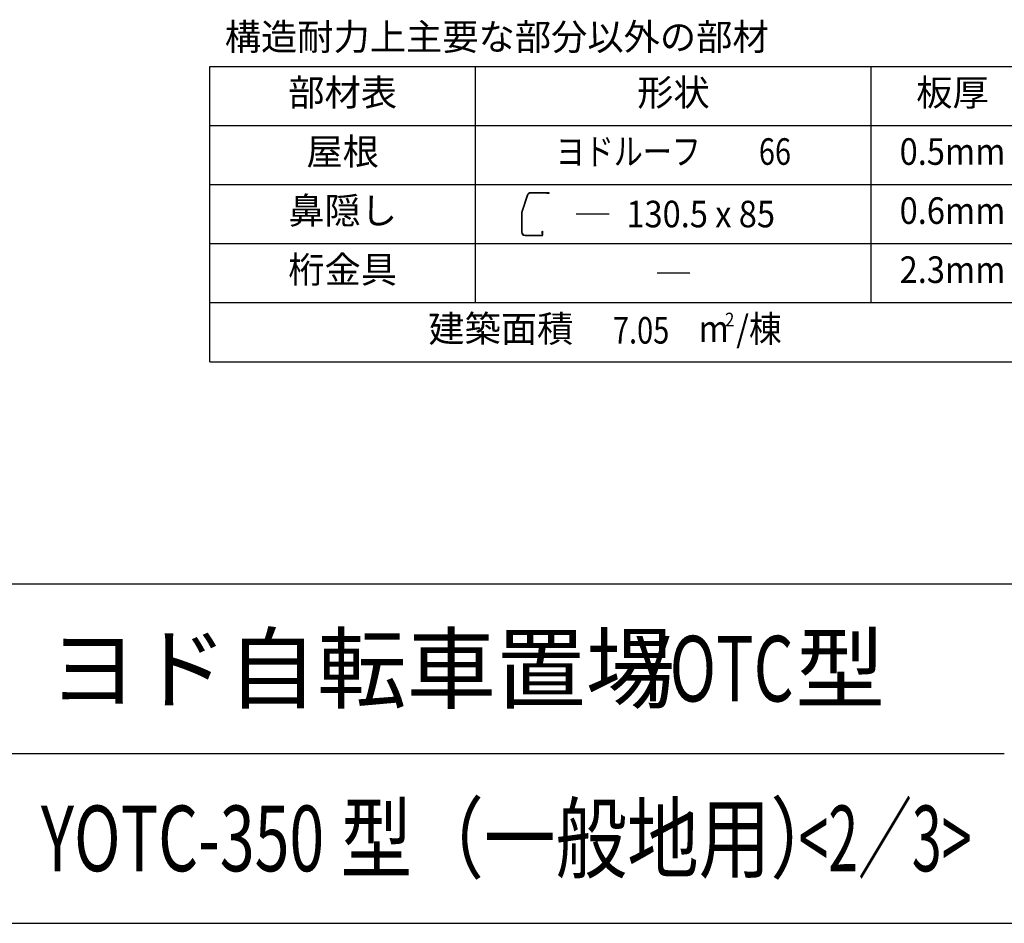
# Model space of a CAD drawing. Extents: x 325 to 12286, y 136 to 8432.
# Drawn here: x 8275 to 10075, y 310 to 1963 of the extents above; entities that cross this region are included whole.
import ezdxf
from ezdxf.enums import TextEntityAlignment as Align

# ---------------------------------------------------------------- set-up
doc = ezdxf.new("R2010")
doc.units = 0
doc.header["$LTSCALE"] = 30
doc.header["$MEASUREMENT"] = 0
for name, color, linetype in [('LM2', 2, 'CONTINUOUS'), ('LW1', 4, 'CONTINUOUS'), ('NAME', 20, 'CONTINUOUS'), ('U2', 4, 'CONTINUOUS'), ('WAKUSEN-01', 50, 'CONTINUOUS'), ('WAKUSEN-02', 130, 'CONTINUOUS')]:
    doc.layers.add(name, color=color, linetype=linetype)
doc.styles.add('01', font='ROMANS', dxfattribs={"height": 3, "bigfont": 'BIGFONT'})

msp = doc.modelspace()

# ---------------------------------------------------------------- linework, layer by layer
at = {"layer": 'LM2'}
for p, q in [((9352.8, 1607.6), (9292.8, 1607.6)), ((9500.5, 1499.6), (9440.5, 1499.6))]:
    msp.add_line(p, q, dxfattribs=at)
at = {"layer": 'LW1'}
for p, q in [((8622.7, 1877.6), (12028.1, 1877.6)), ((8622.7, 1337.6), (8622.7, 1877.6)), ((9108.7, 1445.6), (9108.7, 1877.6)), ((9832.3, 1445.6), (9832.3, 1877.6)), ((8622.7, 1769.6), (12028.1, 1769.6)), ((8622.7, 1661.6), (12028.1, 1661.6)), ((8622.7, 1553.6), (12028.1, 1553.6)), ((8622.7, 1445.6), (12028.1, 1445.6)), ((8622.7, 1337.6), (12028.1, 1337.6))]:
    msp.add_line(p, q, dxfattribs=at)
at = {"layer": 'U2'}
for p, q in [((9203.1, 1642), (9192.6, 1610.5)), ((9203.7, 1641.8), (9193.2, 1610.4)), ((9243, 1646.5), (9209.4, 1646.5)), ((9243, 1645.9), (9209.4, 1645.9)), ((9238.8, 1645.3), (9238.8, 1645.9)), ((9243, 1645.3), (9238.8, 1645.3)), ((9192.6, 1610.5), (9192.6, 1574.8)), ((9193.2, 1610.4), (9193.2, 1574.8)), ((9199.2, 1568.8), (9230.4, 1568.8)), ((9199.2, 1568.2), (9230.4, 1568.2)), ((9229.2, 1568.2), (9229.2, 1568.8)), ((9230.4, 1571.2), (9230.4, 1575.4)), ((9231, 1571.2), (9230.4, 1571.2)), ((9231, 1569.4), (9231, 1575.4)), ((9231.6, 1571.2), (9231, 1571.2)), ((9231.6, 1569.4), (9231.6, 1575.4))]:
    msp.add_line(p, q, dxfattribs=at)
for centre, radius, start, end in [((9209.4, 1639.9), 6.6, 90, 161.5651), ((9209.4, 1639.9), 6, 90, 161.5651), ((9243, 1645.9), 0.6, 270, 90), ((9199.2, 1574.8), 6.6, 180, 270), ((9199.2, 1574.8), 6, 180, 270), ((9231, 1575.4), 0.6, 0, 180), ((9230.4, 1569.4), 0.6, 270, 0), ((9230.4, 1569.4), 1.2, 270, 0)]:
    msp.add_arc(centre, radius, start, end, dxfattribs=at)
at = {"layer": 'WAKUSEN-01'}
for p, q in [((7710, 931.5), (12286.5, 931.5)), ((325.5, 310.5), (12286.5, 310.5))]:
    msp.add_line(p, q, dxfattribs=at)
at = {"layer": 'WAKUSEN-02'}
msp.add_line((7710, 621), (10075.5, 621), dxfattribs=at)

# ---------------------------------------------------------------- texts
at = {"layer": 'LM2', "style": '01'}
msp.add_text('構造耐力上主要な部分以外の部材', height=48.6, dxfattribs=at).set_placement((8650.1, 1907.3))
for s, p in [('部材表', (8865.7, 1823.6)), ('形状', (9470.5, 1823.6)), ('板厚', (9980.8, 1823.6)), ('屋根', (8865.7, 1715.6)), ('鼻隠し', (8865.7, 1607.6)), ('桁金具', (8865.7, 1499.6)), ('建築面積', (9154.9, 1391.6))]:
    msp.add_text(s, height=48.6, dxfattribs=at).set_placement(p, align=Align.MIDDLE)
for s, height, width, p in [('ヨドルーフ\u3000\u300066', 48.6, 0.8, (9470.5, 1715.6)), ('0.5mm', 48.6, 0.9, (9980.8, 1715.6)), ('0.6mm', 48.6, 0.9, (9980.8, 1607.6)), ('2.3mm', 48.6, 0.9, (9980.8, 1499.6)), ('m /棟', 48.6, 0.9, (9592.5, 1391.6)), ('2', 25, 0.9, (9573.4, 1411.4))]:
    msp.add_text(s, height=height, dxfattribs=dict(at, width=width)).set_placement(p, align=Align.MIDDLE)
at = {"layer": 'LM2', "style": '01', "width": 0.9}
msp.add_text('130.5 x 85', height=48.6, dxfattribs=at).set_placement((9384.5, 1583.3))
at = {"layer": 'LM2', "style": '01', "width": 0.8}
msp.add_text('7.05', height=48.6, dxfattribs=at).set_placement((9462.9, 1370.7), align=Align.RIGHT)
at = {"layer": 'NAME', "style": '01'}
msp.add_text('ヨド自転車置場      型', height=120, dxfattribs=at).set_placement((8327.8, 716.2))
for s, width, p in [('YOTC', 0.7, (9402.7, 716.2)), ('型（一般地用）', 0.8, (8862, 405.8))]:
    msp.add_text(s, height=120, dxfattribs=dict(at, width=width)).set_placement(p)
for s, width, p in [('<2／3>', 0.6, (10015.5, 405.8)), ('YOTC-350', 0.7, (8832, 405.8))]:
    msp.add_text(s, height=120, dxfattribs=dict(at, width=width)).set_placement(p, align=Align.RIGHT)

doc.saveas('drawing.dxf')
